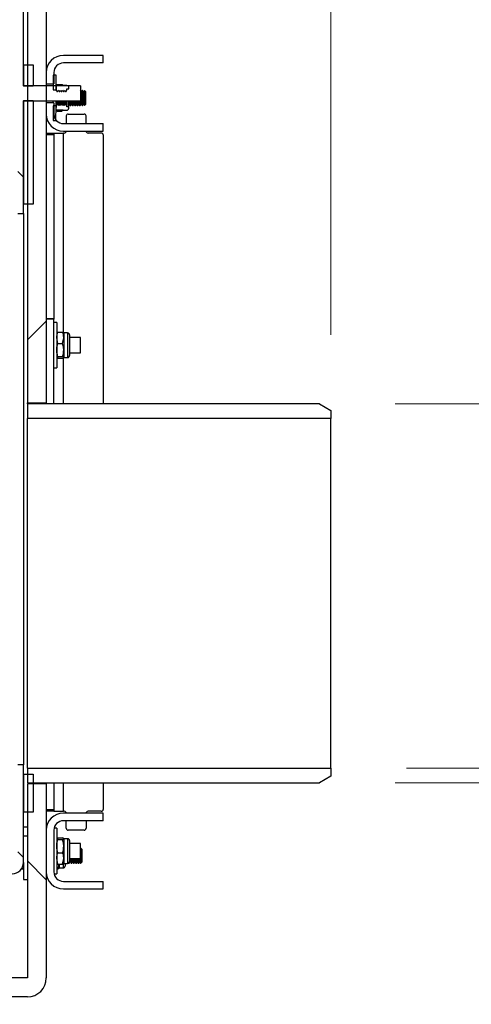
# Model space of a CAD drawing. Units: millimetres. Extents: x 8 to 201, y 4 to 288.
# Drawn here: x 172 to 178, y 96 to 109 of the extents above; entities that cross this region are included whole.
import ezdxf

# ---------------------------------------------------------------- set-up
doc = ezdxf.new("R2010")
doc.units = ezdxf.units.MM
doc.styles.add('SLDTEXTSTYLE1', font='TXT', dxfattribs={"width": 0.75})
doc.dimstyles.new('SLDDIMSTYLE0', dxfattribs={"dimtxt": 2.116667, "dimasz": 2.64, "dimexe": 0, "dimexo": 0.0625, "dimgap": 0.529167, "dimtad": 1, "dimlfac": 40, "dimrnd": 1e-09, "dimzin": 12, "dimdsep": 46, "dimtxsty": 'SLDTEXTSTYLE1', "dimsah": 1, "dimcen": 0.09, "dimadec": 0, "dimazin": 3, "dimtfac": 1, "dimtofl": 0, "dimtmove": 0, "dimatfit": 3, "dimfxl": 0, "dimfrac": 2, "dimtolj": 1, "dimtzin": 12, "dimarcsym": 0})
doc.dimstyles.new('SLDDIMSTYLE1', dxfattribs={"dimtxt": 2.116667, "dimasz": 2.64, "dimexe": 0, "dimexo": 0.0625, "dimgap": 0.529167, "dimtad": 1, "dimlfac": 40, "dimrnd": 1e-09, "dimzin": 12, "dimdsep": 46, "dimtxsty": 'SLDTEXTSTYLE1', "dimsah": 1, "dimcen": 0.09, "dimadec": 0, "dimazin": 3, "dimtfac": 1, "dimtmove": 0, "dimatfit": 0, "dimfxl": 0, "dimfrac": 2, "dimtolj": 1, "dimtzin": 12, "dimarcsym": 0})
pattern_1 = [(45, (0, 0), (-6.7352, 6.7352), []), (135, (0, 0), (-6.7352, -6.7352), [])]

# ---------------------------------------------------------------- blocks, each defined once
blk = doc.blocks.new('_D_11')
at = {"color": 7, "linetype": 'Continuous', "lineweight": 0}
for p, q in [((182.782, 103.627), (182.782, 114.615)), ((176.673, 103.627), (183.782, 103.627)), ((182.782, 98.627), (182.782, 103.627)), ((176.673, 98.627), (183.782, 98.627)), ((182.782, 98.627), (182.782, 93.547))]:
    blk.add_line(p, q, dxfattribs=at)
at = {"color": 7, "linetype": 'Continuous', "lineweight": 18}
for points in [[(182.782, 103.627), (183.19, 106.267), (182.374, 106.267)], [(182.782, 98.627), (182.374, 95.987), (183.19, 95.987)]]:
    blk.add_solid(points, dxfattribs=at)
at = {"color": 7, "linetype": 'Continuous', "lineweight": 18, "char_height": 2.1167, "attachment_point": 1, "rotation": 90, "style": 'SLDTEXTSTYLE1'}
for s, insert in [('200', (180.054, 109.923)), ('%%c', (180.054, 106.728))]:
    blk.add_mtext(s, dxfattribs=dict(at, insert=insert))
blk = doc.blocks.new('_D_12')
at = {"color": 7, "linetype": 'Continuous', "lineweight": 0}
for p, q in [((142.398, 104.122), (142.398, 163.708)), ((175.823, 104.54), (175.823, 163.708)), ((142.398, 162.708), (175.823, 162.708))]:
    blk.add_line(p, q, dxfattribs=at)
at = {"color": 7, "linetype": 'Continuous', "lineweight": 18}
for points in [[(142.398, 162.708), (145.038, 162.3), (145.038, 163.116)], [(175.823, 162.708), (173.183, 163.116), (173.183, 162.3)]]:
    blk.add_solid(points, dxfattribs=at)
at = {"color": 7, "linetype": 'Continuous', "lineweight": 18, "insert": (159.186, 165.437), "char_height": 2.1167, "attachment_point": 1, "style": 'SLDTEXTSTYLE1'}
blk.add_mtext('1337', dxfattribs=at)
blk = doc.blocks.new('_D_14')
at = {"color": 7, "linetype": 'Continuous', "lineweight": 0}
for p, q in [((172.223, 146.708), (188.158, 146.708)), ((187.158, 98.819), (187.158, 146.708)), ((176.823, 98.819), (188.158, 98.819))]:
    blk.add_line(p, q, dxfattribs=at)
at = {"color": 7, "linetype": 'Continuous', "lineweight": 18}
for points in [[(187.158, 146.708), (186.75, 144.068), (187.566, 144.068)], [(187.158, 98.819), (187.566, 101.459), (186.75, 101.459)]]:
    blk.add_solid(points, dxfattribs=at)
at = {"color": 7, "linetype": 'Continuous', "lineweight": 18, "char_height": 2.1167, "attachment_point": 1, "rotation": 90, "style": 'SLDTEXTSTYLE1'}
for s, insert in [('1930', (184.429, 125.651)), ('min.', (184.429, 119.16))]:
    blk.add_mtext(s, dxfattribs=dict(at, insert=insert))

msp = doc.modelspace()

# ---------------------------------------------------------------- hatches: boundary and pattern name
at = {"linetype": 'Continuous', "lineweight": 18}
h = msp.add_hatch(dxfattribs=at)
h.set_pattern_fill('DIN 128 Plastic', style=0, pattern_type=2)
h.set_pattern_definition(pattern_1)
edge = h.paths.add_edge_path(flags=0)
edge.add_line((173.88517, 120.17658), (172.54767, 120.17658))
edge.add_line((172.54767, 120.17658), (172.54767, 119.92658))
edge.add_line((172.54767, 119.92658), (174.12241, 119.92658))
edge.add_line((174.12241, 119.92658), (174.37276, 124.70356))
edge.add_arc((174.49767, 124.70835), 0.125, 0, 182.19734, ccw=False)
edge.add_line((174.62267, 124.70835), (174.62267, 119.3619))
edge.add_line((174.62267, 119.3619), (171.96911, 116.70835))
edge.add_arc((172.32267, 116.35479), 0.5, 135, 180)
edge.add_line((171.82267, 116.35479), (171.82267, 103.63908))
edge.add_line((171.82267, 103.63908), (172.07267, 103.63908))
edge.add_line((172.07267, 103.63908), (172.07267, 116.35479))
edge.add_arc((172.32267, 116.35479), 0.25, 135, 180, ccw=False)
edge.add_line((172.14589, 116.53157), (176.79145, 121.17713))
edge.add_arc((175.90757, 122.06101), 1.25, 315, 405)
edge.add_line((176.79145, 122.9449), (174.76283, 124.97351))
edge.add_arc((174.49767, 124.70835), 0.375, 45, 62.181861)
edge.add_arc((174.49767, 124.70835), 0.375, 62.181861, 180)
edge.add_line((174.12267, 124.70835), (173.88517, 120.17658))
edge = h.paths.add_edge_path(flags=0)
edge.add_arc((175.90757, 122.06101), 0.625, 0, 360)
h = msp.add_hatch(dxfattribs=at)
h.set_pattern_fill('ANSI37', style=0)
h.paths.add_polyline_path([(171.69767, 108.87658), (171.69767, 106.13908), (171.77267, 106.13908), (171.77267, 107.62658), (172.52267, 107.62658), (172.52267, 107.82658), (171.77267, 107.82658), (171.77267, 108.87658)], flags=0)
h = msp.add_hatch(dxfattribs=at)
h.set_pattern_fill('ANSI37', angle=3e-322, style=0)
edge = h.paths.add_edge_path(flags=0)
edge.add_line((172.29767, 108.12658), (172.82267, 108.12658))
edge.add_line((172.82267, 108.12658), (172.82267, 108.22658))
edge.add_line((172.82267, 108.22658), (172.29767, 108.22658))
edge.add_arc((172.29767, 108.00158), 0.225, 90, 180)
edge.add_line((172.07267, 108.00158), (172.07267, 107.85158))
edge.add_line((172.07267, 107.85158), (172.17267, 107.85158))
edge.add_line((172.17267, 107.85158), (172.17267, 108.00158))
edge.add_arc((172.29767, 108.00158), 0.125, 90, 180, ccw=False)
h = msp.add_hatch(dxfattribs=at)
h.set_pattern_fill('ANSI31', style=0)
h.paths.add_polyline_path([(171.77267, 107.82033), (171.89767, 107.82033), (171.89767, 108.10158), (171.77267, 108.10158)], flags=0)
h = msp.add_hatch(dxfattribs=at)
h.set_pattern_fill('ANSI31', style=0)
h.paths.add_polyline_path([(172.16514, 107.96661), (172.16418, 107.77162), (172.20168, 107.77143), (172.20264, 107.96643)], flags=0)
h = msp.add_hatch(dxfattribs=at)
h.set_pattern_fill('ANSI31', style=0)
edge = h.paths.add_edge_path(flags=0)
edge.add_line((172.34515, 107.76572), (172.34524, 107.78358))
edge.add_line((172.34524, 107.78358), (172.37074, 107.78345))
edge.add_line((172.37074, 107.78345), (172.37083, 107.8026))
edge.add_arc((172.34533, 107.80272), 0.0255, 359.71692, 449.71692)
edge.add_line((172.34546, 107.82822), (172.29446, 107.82847))
edge.add_line((172.29446, 107.82847), (172.29349, 107.83017))
edge.add_line((172.29349, 107.83017), (172.20295, 107.83062))
edge.add_line((172.20295, 107.83062), (172.20196, 107.82893))
edge.add_line((172.20196, 107.82893), (172.20165, 107.76643))
edge.add_line((172.20165, 107.76643), (172.20229, 107.76643))
edge.add_line((172.20229, 107.76643), (172.21272, 107.75138))
edge.add_line((172.21272, 107.75138), (172.22028, 107.75134))
edge.add_line((172.22028, 107.75134), (172.23086, 107.76629))
edge.add_line((172.23086, 107.76629), (172.24129, 107.75123))
edge.add_line((172.24129, 107.75123), (172.24886, 107.7512))
edge.add_line((172.24886, 107.7512), (172.25943, 107.76615))
edge.add_line((172.25943, 107.76615), (172.26986, 107.75109))
edge.add_line((172.26986, 107.75109), (172.27743, 107.75106))
edge.add_line((172.27743, 107.75106), (172.28801, 107.766))
edge.add_line((172.28801, 107.766), (172.29843, 107.75095))
edge.add_line((172.29843, 107.75095), (172.306, 107.75092))
edge.add_line((172.306, 107.75092), (172.31658, 107.76586))
edge.add_line((172.31658, 107.76586), (172.32701, 107.75081))
edge.add_line((172.32701, 107.75081), (172.33457, 107.75077))
edge.add_line((172.33457, 107.75077), (172.34515, 107.76572))
h = msp.add_hatch(dxfattribs=at)
h.set_pattern_fill('ANSI31', style=0)
h.paths.add_polyline_path([(171.77267, 106.26408), (171.89767, 106.26408), (171.89767, 107.63283), (171.77267, 107.63283)], flags=0)
h = msp.add_hatch(dxfattribs=at)
h.set_pattern_fill('ANSI37', angle=3e-322, style=0)
edge = h.paths.add_edge_path(flags=0)
edge.add_line((172.29767, 107.22658), (172.82267, 107.22658))
edge.add_line((172.82267, 107.22658), (172.82267, 107.32658))
edge.add_line((172.82267, 107.32658), (172.29767, 107.32658))
edge.add_arc((172.29767, 107.45158), 0.125, 180, 270, ccw=False)
edge.add_line((172.17267, 107.45158), (172.17267, 107.60158))
edge.add_line((172.17267, 107.60158), (172.07267, 107.60158))
edge.add_line((172.07267, 107.60158), (172.07267, 107.45158))
edge.add_arc((172.29767, 107.45158), 0.225, 180, 270)
h = msp.add_hatch(dxfattribs=at)
h.set_pattern_fill('ANSI31', style=0)
h.paths.add_polyline_path([(172.19968, 107.36644), (172.20064, 107.56143), (172.16314, 107.56162), (172.16218, 107.36662)], flags=0)
h = msp.add_hatch(dxfattribs=at)
h.set_pattern_fill('ANSI31', style=0)
edge = h.paths.add_edge_path(flags=0)
edge.add_line((172.36948, 107.5286), (172.36957, 107.54774))
edge.add_line((172.36957, 107.54774), (172.34407, 107.54787))
edge.add_line((172.34407, 107.54787), (172.34416, 107.56572))
edge.add_line((172.34416, 107.56572), (172.33373, 107.58078))
edge.add_line((172.33373, 107.58078), (172.32617, 107.58081))
edge.add_line((172.32617, 107.58081), (172.31559, 107.56587))
edge.add_line((172.31559, 107.56587), (172.30516, 107.58092))
edge.add_line((172.30516, 107.58092), (172.29759, 107.58095))
edge.add_line((172.29759, 107.58095), (172.28702, 107.56601))
edge.add_line((172.28702, 107.56601), (172.27659, 107.58106))
edge.add_line((172.27659, 107.58106), (172.26902, 107.5811))
edge.add_line((172.26902, 107.5811), (172.25844, 107.56615))
edge.add_line((172.25844, 107.56615), (172.24802, 107.5812))
edge.add_line((172.24802, 107.5812), (172.24045, 107.58124))
edge.add_line((172.24045, 107.58124), (172.22987, 107.56629))
edge.add_line((172.22987, 107.56629), (172.21944, 107.58134))
edge.add_line((172.21944, 107.58134), (172.21188, 107.58138))
edge.add_line((172.21188, 107.58138), (172.2013, 107.56643))
edge.add_line((172.2013, 107.56643), (172.20066, 107.56643))
edge.add_line((172.20066, 107.56643), (172.20036, 107.50393))
edge.add_line((172.20036, 107.50393), (172.20132, 107.50224))
edge.add_line((172.20132, 107.50224), (172.29187, 107.50179))
edge.add_line((172.29187, 107.50179), (172.29285, 107.50348))
edge.add_line((172.29285, 107.50348), (172.34385, 107.50323))
edge.add_arc((172.34398, 107.52872), 0.0255, 269.71692, 359.71692)
h = msp.add_hatch(dxfattribs=at)
h.set_pattern_fill('DIN 128 Plastic', style=0, pattern_type=2)
h.set_pattern_definition(pattern_1)
h.paths.add_polyline_path([(171.82267, 103.43427), (175.82267, 103.43427), (175.82267, 103.53998), (175.67267, 103.62658), (171.82267, 103.62658)], flags=0)
h = msp.add_hatch(dxfattribs=at)
h.set_pattern_fill('ANSI37', style=0)
edge = h.paths.add_edge_path(flags=0)
edge.add_line((171.62267, 97.50158), (170.52267, 97.50158))
edge.add_line((170.52267, 97.50158), (170.52267, 97.42658))
edge.add_line((170.52267, 97.42658), (171.62267, 97.42658))
edge.add_arc((171.62267, 97.57658), 0.15, 270, 360)
edge.add_line((171.77267, 97.57658), (171.77267, 98.86408))
edge.add_line((171.77267, 98.86408), (171.69767, 98.86408))
edge.add_line((171.69767, 98.86408), (171.69767, 97.57658))
edge.add_arc((171.62267, 97.57658), 0.075, 270, 360, ccw=False)
h = msp.add_hatch(dxfattribs=at)
h.set_pattern_fill('DIN 128 Plastic', style=0, pattern_type=2)
h.set_pattern_definition(pattern_1)
h.paths.add_polyline_path([(175.82267, 98.81889), (171.82267, 98.81889), (171.82267, 98.62658), (175.67267, 98.62658), (175.82267, 98.71318)], flags=0)
h = msp.add_hatch(dxfattribs=at)
h.set_pattern_fill('ANSI31', style=0)
h.paths.add_polyline_path([(171.89767, 98.73908), (171.77267, 98.73908), (171.77267, 98.23908), (171.89767, 98.23908)], flags=0)
h = msp.add_hatch(dxfattribs=at)
h.set_pattern_fill('DIN 128 Plastic', style=0, pattern_type=2)
h.set_pattern_definition(pattern_1)
edge = h.paths.add_edge_path(flags=0)
edge.add_arc((171.82267, 96.05158), 0.25, 270, 360)
edge.add_line((172.07267, 96.05158), (172.07267, 98.61408))
edge.add_line((172.07267, 98.61408), (171.82267, 98.61408))
edge.add_line((171.82267, 98.61408), (171.82267, 96.05158))
edge.add_line((171.82267, 96.05158), (169.10693, 96.05158))
edge.add_line((169.10693, 96.05158), (168.05195, 98.314))
edge.add_arc((167.82537, 98.20835), 0.25, 25, 90)
edge.add_line((167.82537, 98.45835), (148.27267, 98.45835))
edge.add_line((148.27267, 98.45835), (142.39767, 98.45835))
edge.add_line((142.39767, 98.45835), (142.39767, 98.29495))
edge.add_line((142.39767, 98.29495), (142.54767, 98.20835))
edge.add_line((142.54767, 98.20835), (148.02267, 98.20835))
edge.add_line((148.02267, 98.20835), (148.17096, 97.88931))
edge.add_arc((148.39767, 97.99469), 0.25, 204.929783, 335.070217)
edge.add_line((148.62437, 97.88931), (148.77267, 98.20835))
edge.add_line((148.77267, 98.20835), (167.82537, 98.20835))
edge.add_line((167.82537, 98.20835), (168.88036, 95.94592))
edge.add_arc((169.10693, 96.05158), 0.25, 205, 270)
edge.add_line((169.10693, 95.80158), (171.82267, 95.80158))
h = msp.add_hatch(dxfattribs=at)
h.set_pattern_fill('ANSI37', angle=3e-322, style=0)
edge = h.paths.add_edge_path(flags=0)
edge.add_line((172.29767, 97.22658), (172.82267, 97.22658))
edge.add_line((172.82267, 97.22658), (172.82267, 97.32658))
edge.add_line((172.82267, 97.32658), (172.29767, 97.32658))
edge.add_arc((172.29767, 97.45158), 0.125, 180, 270, ccw=False)
edge.add_line((172.17267, 97.45158), (172.17267, 98.00158))
edge.add_arc((172.29767, 98.00158), 0.125, 90, 180, ccw=False)
edge.add_line((172.29767, 98.12658), (172.82267, 98.12658))
edge.add_line((172.82267, 98.12658), (172.82267, 98.22658))
edge.add_line((172.82267, 98.22658), (172.29767, 98.22658))
edge.add_arc((172.29767, 98.00158), 0.225, 90, 180)
edge.add_line((172.07267, 98.00158), (172.07267, 97.45158))
edge.add_arc((172.29767, 97.45158), 0.225, 180, 270)

# ---------------------------------------------------------------- linework, layer by layer
at = {"color": 7, "linetype": 'Continuous', "lineweight": 25}
for p, q in [((171.82267, 116.35479), (171.82267, 103.63908)), ((172.07267, 116.35479), (172.07267, 103.63908)), ((171.77267, 107.82658), (171.77267, 108.87658)), ((172.82267, 108.22658), (172.29767, 108.22658)), ((172.82267, 108.12658), (172.29767, 108.12658)), ((172.82267, 108.12658), (172.82267, 108.22658)), ((171.77267, 108.10158), (171.77267, 107.82033)), ((171.77267, 108.10158), (171.89767, 108.10158)), ((171.89767, 108.10158), (171.89767, 107.82033)), ((172.07267, 108.00158), (172.07267, 107.85158)), ((172.17267, 108.00158), (172.17267, 107.85158)), ((172.07267, 107.85158), (172.17267, 107.85158)), ((172.16514, 107.96661), (172.16418, 107.77162)), ((172.20264, 107.96643), (172.16514, 107.96661)), ((172.20168, 107.77143), (172.20264, 107.96643)), ((172.52267, 107.82658), (171.77267, 107.82658)), ((171.89767, 107.82033), (171.77267, 107.82033)), ((172.16418, 107.77162), (172.20168, 107.77143)), ((172.20196, 107.82893), (172.20165, 107.76643)), ((172.20229, 107.76643), (172.20165, 107.76643)), ((172.20295, 107.83062), (172.20196, 107.82893)), ((172.21272, 107.75138), (172.20229, 107.76643)), ((172.20295, 107.83062), (172.29349, 107.83017)), ((172.20484, 107.83061), (172.21653, 107.84062)), ((172.21272, 107.75138), (172.22028, 107.75134)), ((172.21653, 107.84062), (172.28, 107.8403)), ((172.22028, 107.75134), (172.23086, 107.76629)), ((172.23086, 107.76629), (172.24129, 107.75123)), ((172.24129, 107.75123), (172.24886, 107.7512)), ((172.24886, 107.7512), (172.25943, 107.76615)), ((172.25943, 107.76615), (172.26986, 107.75109)), ((172.26986, 107.75109), (172.27743, 107.75106)), ((172.27743, 107.75106), (172.28801, 107.766)), ((172.2916, 107.83018), (172.28, 107.8403)), ((172.28801, 107.766), (172.29843, 107.75095)), ((172.29349, 107.83017), (172.29446, 107.82847)), ((172.34546, 107.82822), (172.29446, 107.82847)), ((172.29843, 107.75095), (172.306, 107.75092)), ((172.306, 107.75092), (172.31658, 107.76586)), ((172.31658, 107.76586), (172.32701, 107.75081)), ((172.32701, 107.75081), (172.33457, 107.75077)), ((172.33457, 107.75077), (172.34515, 107.76572)), ((172.34515, 107.76572), (172.34524, 107.78358)), ((172.34524, 107.78358), (172.37074, 107.78345)), ((172.37074, 107.78345), (172.37083, 107.8026)), ((172.52267, 107.82658), (172.52267, 107.62658)), ((172.53222, 107.74753), (172.52267, 107.76132)), ((172.5314, 107.58206), (172.53222, 107.74753)), ((172.54439, 107.76474), (172.53222, 107.74753)), ((172.5434, 107.56474), (172.54439, 107.76474)), ((172.55147, 107.7647), (172.54439, 107.76474)), ((172.55048, 107.56471), (172.55147, 107.7647)), ((172.56347, 107.74738), (172.55147, 107.7647)), ((172.56265, 107.58191), (172.56347, 107.74738)), ((172.57564, 107.76458), (172.56347, 107.74738)), ((172.57465, 107.56459), (172.57564, 107.76458)), ((172.57754, 107.76457), (172.57564, 107.76458)), ((172.57719, 107.69251), (172.57754, 107.76457)), ((172.59472, 107.74723), (172.57754, 107.76457)), ((172.59443, 107.6876), (172.59472, 107.74723)), ((171.77267, 107.63283), (171.89767, 107.63283)), ((171.77267, 107.63283), (171.77267, 106.26408)), ((171.77267, 107.62658), (172.52267, 107.62658)), ((171.77267, 106.13908), (171.77267, 107.62658)), ((171.89767, 107.63283), (171.89767, 106.26408)), ((172.07267, 107.60158), (172.07267, 107.45158)), ((172.17267, 107.60158), (172.07267, 107.60158)), ((172.16334, 107.60158), (172.16346, 107.62658)), ((172.17267, 107.60158), (172.17267, 107.60181)), ((172.17267, 107.60158), (172.17267, 107.45158)), ((172.20096, 107.62658), (172.20066, 107.56643)), ((172.2013, 107.56643), (172.2016, 107.62658)), ((172.21188, 107.58138), (172.2121, 107.62658)), ((172.21967, 107.62658), (172.21944, 107.58134)), ((172.23017, 107.62658), (172.22987, 107.56629)), ((172.24067, 107.62658), (172.24045, 107.58124)), ((172.24824, 107.62658), (172.24802, 107.5812)), ((172.25874, 107.62658), (172.25844, 107.56615)), ((172.26925, 107.62658), (172.26902, 107.5811)), ((172.27681, 107.62658), (172.27659, 107.58106)), ((172.28732, 107.62658), (172.28702, 107.56601)), ((172.29782, 107.62658), (172.29759, 107.58095)), ((172.30539, 107.62658), (172.30516, 107.58092)), ((172.31589, 107.62658), (172.31559, 107.56587)), ((172.32639, 107.62658), (172.32617, 107.58081)), ((172.33396, 107.62658), (172.33373, 107.58078)), ((172.34446, 107.62658), (172.34416, 107.56572)), ((172.36957, 107.54774), (172.36996, 107.62658)), ((172.37515, 107.58283), (172.37537, 107.62658)), ((172.38716, 107.56551), (172.38746, 107.62658)), ((172.39423, 107.56548), (172.39453, 107.62658)), ((172.4064, 107.58268), (172.40662, 107.62658)), ((172.41841, 107.56536), (172.41871, 107.62658)), ((172.42548, 107.56532), (172.42578, 107.62658)), ((172.43765, 107.58253), (172.43787, 107.62658)), ((172.44966, 107.5652), (172.44996, 107.62658)), ((172.45673, 107.56517), (172.45703, 107.62658)), ((172.4689, 107.58237), (172.46912, 107.62658)), ((172.48091, 107.56505), (172.48121, 107.62658)), ((172.48798, 107.56501), (172.48829, 107.62658)), ((172.50015, 107.58222), (172.50037, 107.62658)), ((172.51216, 107.56489), (172.51246, 107.62658)), ((172.51923, 107.56486), (172.51954, 107.62658)), ((172.57655, 107.56458), (172.57719, 107.69251)), ((172.5939, 107.58175), (172.59443, 107.6876)), ((172.16314, 107.56162), (172.16218, 107.36662)), ((172.20064, 107.56143), (172.16314, 107.56162)), ((172.19968, 107.36644), (172.20064, 107.56143)), ((172.20066, 107.56643), (172.20036, 107.50393)), ((172.20036, 107.50393), (172.20132, 107.50224)), ((172.20066, 107.56643), (172.2013, 107.56643)), ((172.2013, 107.56643), (172.21188, 107.58138)), ((172.29187, 107.50179), (172.20132, 107.50224)), ((172.21481, 107.49211), (172.20132, 107.50224)), ((172.21944, 107.58134), (172.21188, 107.58138)), ((172.21481, 107.49211), (172.27828, 107.49179)), ((172.22987, 107.56629), (172.21944, 107.58134)), ((172.24045, 107.58124), (172.22987, 107.56629)), ((172.24802, 107.5812), (172.24045, 107.58124)), ((172.25844, 107.56615), (172.24802, 107.5812)), ((172.26902, 107.5811), (172.25844, 107.56615)), ((172.27659, 107.58106), (172.26902, 107.5811)), ((172.28702, 107.56601), (172.27659, 107.58106)), ((172.27828, 107.49179), (172.29187, 107.50179)), ((172.29759, 107.58095), (172.28702, 107.56601)), ((172.29285, 107.50348), (172.29187, 107.50179)), ((172.29285, 107.50348), (172.34385, 107.50323)), ((172.30516, 107.58092), (172.29759, 107.58095)), ((172.31559, 107.56587), (172.30516, 107.58092)), ((172.32617, 107.58081), (172.31559, 107.56587)), ((172.33373, 107.58078), (172.32617, 107.58081)), ((172.34416, 107.56572), (172.33373, 107.58078)), ((172.34407, 107.54787), (172.34416, 107.56572)), ((172.36957, 107.54774), (172.34407, 107.54787)), ((172.36948, 107.5286), (172.36957, 107.54774)), ((172.36971, 107.57514), (172.37515, 107.58283)), ((172.37515, 107.58283), (172.38716, 107.56551)), ((172.38716, 107.56551), (172.39423, 107.56548)), ((172.39423, 107.56548), (172.4064, 107.58268)), ((172.4064, 107.58268), (172.41841, 107.56536)), ((172.41841, 107.56536), (172.42548, 107.56532)), ((172.42548, 107.56532), (172.43765, 107.58253)), ((172.43765, 107.58253), (172.44966, 107.5652)), ((172.44966, 107.5652), (172.45673, 107.56517)), ((172.45673, 107.56517), (172.4689, 107.58237)), ((172.4689, 107.58237), (172.48091, 107.56505)), ((172.48091, 107.56505), (172.48798, 107.56501)), ((172.48798, 107.56501), (172.50015, 107.58222)), ((172.50015, 107.58222), (172.51216, 107.56489)), ((172.51216, 107.56489), (172.51923, 107.56486)), ((172.51923, 107.56486), (172.5314, 107.58206)), ((172.5314, 107.58206), (172.5434, 107.56474)), ((172.5434, 107.56474), (172.55048, 107.56471)), ((172.55048, 107.56471), (172.56265, 107.58191)), ((172.56265, 107.58191), (172.57465, 107.56459)), ((172.57465, 107.56459), (172.57655, 107.56458)), ((172.57655, 107.56458), (172.5939, 107.58175)), ((172.16218, 107.36662), (172.19968, 107.36644)), ((172.33517, 107.42658), (172.33517, 107.32658)), ((172.36017, 107.45158), (172.57267, 107.45158)), ((172.59767, 107.32658), (172.59767, 107.42658)), ((172.07267, 107.20158), (172.17267, 107.20158)), ((172.17267, 107.20158), (172.17267, 107.17658)), ((172.17267, 107.20158), (172.29767, 107.20158)), ((172.29767, 107.32658), (172.82267, 107.32658)), ((172.29767, 107.22658), (172.82267, 107.22658)), ((172.31017, 107.20158), (172.29767, 107.20158)), ((172.79767, 107.20158), (172.62267, 107.20158)), ((172.82267, 107.22658), (172.82267, 107.32658)), ((172.17267, 107.17658), (172.07267, 107.17658)), ((172.17267, 107.17658), (172.17267, 104.7547)), ((172.82267, 107.17658), (172.82267, 103.62658)), ((171.89767, 106.26408), (171.77267, 106.26408)), ((171.69767, 106.13908), (171.77267, 106.13908)), ((171.77267, 106.13908), (171.77267, 98.86408)), ((172.07267, 104.7547), (172.17267, 104.7547)), ((172.17267, 104.74334), (172.07267, 104.74334)), ((172.17267, 104.7547), (172.17267, 104.74334)), ((172.17267, 103.62658), (172.17267, 104.74334)), ((172.21017, 104.70158), (172.17267, 104.70158)), ((172.21017, 104.70158), (172.21017, 104.10158)), ((172.22468, 104.57386), (172.21017, 104.56298)), ((172.22468, 104.42334), (172.21017, 104.4986)), ((172.22468, 104.57386), (172.28815, 104.57386)), ((172.28815, 104.57386), (172.30267, 104.56298)), ((172.28815, 104.42334), (172.30267, 104.4986)), ((172.35367, 104.56408), (172.30267, 104.56408)), ((172.30267, 104.56408), (172.30267, 104.4986)), ((172.30267, 104.4986), (172.30267, 104.3372)), ((172.37917, 104.53858), (172.37917, 104.26458)), ((172.52267, 104.50158), (172.37917, 104.50158)), ((172.52267, 104.40158), (172.52267, 104.50158)), ((172.22468, 104.42334), (172.28815, 104.42334)), ((172.52267, 104.30158), (172.52267, 104.40158)), ((172.22468, 104.22929), (172.21017, 104.24017)), ((172.22468, 104.25106), (172.28815, 104.25106)), ((172.22468, 104.22929), (172.28815, 104.22929)), ((172.28815, 104.22929), (172.30267, 104.24017)), ((172.30267, 104.3372), (172.30267, 104.24017)), ((172.30267, 104.23908), (172.35367, 104.23908)), ((172.37917, 104.30158), (172.52267, 104.30158)), ((172.17267, 104.10158), (172.21017, 104.10158)), ((171.82267, 103.62658), (171.82267, 103.63908)), ((171.82267, 103.63908), (172.07267, 103.63908)), ((175.67267, 103.62658), (171.82267, 103.62658)), ((171.82267, 103.62658), (171.82267, 103.43427)), ((172.07267, 103.62658), (172.07267, 103.63908)), ((175.67267, 103.62658), (175.82267, 103.53998)), ((175.82267, 103.43427), (171.82267, 103.43427)), ((171.82267, 98.81889), (171.82267, 103.43427)), ((175.82267, 103.53998), (175.82267, 103.43427)), ((175.82267, 98.81889), (175.82267, 103.43427)), ((171.77267, 98.86408), (171.69767, 98.86408)), ((171.77267, 97.57658), (171.77267, 98.86408)), ((171.82267, 98.81889), (175.82267, 98.81889)), ((171.82267, 98.81889), (171.82267, 98.62658)), ((175.82267, 98.81889), (175.82267, 98.71318)), ((171.77267, 98.73908), (171.89767, 98.73908)), ((171.77267, 98.73908), (171.77267, 98.23908)), ((171.82267, 98.62658), (175.67267, 98.62658)), ((171.89767, 98.73908), (171.89767, 98.23908)), ((172.07267, 98.61408), (172.07267, 98.62658)), ((172.17267, 98.62658), (172.17267, 98.27658)), ((172.82267, 98.62658), (172.82267, 98.27658)), ((175.82267, 98.71318), (175.67267, 98.62658)), ((172.07267, 98.61408), (171.82267, 98.61408)), ((171.82267, 98.61408), (171.82267, 96.05158)), ((172.07267, 98.61408), (172.07267, 96.05158)), ((171.89767, 98.23908), (171.77267, 98.23908)), ((172.07267, 98.27658), (172.17267, 98.27658)), ((172.17267, 98.25158), (172.07267, 98.25158)), ((172.17267, 98.27658), (172.17267, 98.25158)), ((172.17267, 98.25158), (172.29767, 98.25158)), ((172.31017, 98.25158), (172.29767, 98.25158)), ((172.79767, 98.25158), (172.62267, 98.25158)), ((172.82267, 98.22658), (172.29767, 98.22658)), ((172.82267, 98.12658), (172.29767, 98.12658)), ((172.33517, 98.02658), (172.33517, 98.12658)), ((172.59767, 98.12658), (172.59767, 98.02658)), ((172.82267, 98.12658), (172.82267, 98.22658)), ((172.07267, 98.00158), (172.07267, 97.45158)), ((172.17267, 98.00158), (172.17267, 97.45158)), ((172.21017, 98.02658), (172.17519, 98.02658)), ((172.21017, 98.02658), (172.21017, 97.42658)), ((172.57267, 98.00158), (172.36017, 98.00158)), ((172.22468, 97.8771), (172.21017, 97.88798)), ((172.22468, 97.89886), (172.28815, 97.89886)), ((172.22468, 97.8771), (172.28815, 97.8771)), ((172.28815, 97.8771), (172.30267, 97.88798)), ((172.35367, 97.88908), (172.30267, 97.88908)), ((172.30267, 97.88798), (172.30267, 97.79096)), ((172.37917, 97.86358), (172.37917, 97.58958)), ((172.30267, 97.79096), (172.30267, 97.62955)), ((172.52267, 97.82658), (172.37917, 97.82658)), ((172.52267, 97.72658), (172.52267, 97.82658)), ((172.52624, 97.76471), (172.52267, 97.75966)), ((172.52267, 97.62658), (172.52267, 97.72658)), ((172.52525, 97.56471), (172.52624, 97.76471)), ((172.52814, 97.7647), (172.52624, 97.76471)), ((172.52778, 97.69263), (172.52814, 97.7647)), ((172.54531, 97.74735), (172.52814, 97.7647)), ((172.54502, 97.68773), (172.54531, 97.74735)), ((172.22468, 97.55429), (172.21017, 97.62955)), ((172.22468, 97.70481), (172.28815, 97.70481)), ((172.28815, 97.55429), (172.30267, 97.62955)), ((172.30267, 97.62955), (172.30267, 97.56408)), ((172.37917, 97.62658), (172.52267, 97.62658)), ((172.38825, 97.58265), (172.38846, 97.62658)), ((172.40025, 97.56533), (172.40055, 97.62658)), ((172.40732, 97.56529), (172.40763, 97.62658)), ((172.4195, 97.58249), (172.41972, 97.62658)), ((172.4315, 97.56517), (172.4318, 97.62658)), ((172.43857, 97.56514), (172.43888, 97.62658)), ((172.45075, 97.58234), (172.45097, 97.62658)), ((172.46275, 97.56502), (172.46305, 97.62658)), ((172.46982, 97.56498), (172.47013, 97.62658)), ((172.482, 97.58218), (172.48222, 97.62658)), ((172.494, 97.56486), (172.4943, 97.62658)), ((172.50107, 97.56483), (172.50138, 97.62658)), ((172.51325, 97.58203), (172.51347, 97.62658)), ((172.52715, 97.5647), (172.52778, 97.69263)), ((172.5445, 97.58188), (172.54502, 97.68773)), ((171.77267, 97.48826), (171.74401, 97.4884)), ((171.75257, 97.50158), (171.77267, 97.50158)), ((171.77267, 97.57658), (171.77267, 97.35158)), ((172.21017, 97.49201), (172.22888, 97.49191)), ((172.22468, 97.55429), (172.28815, 97.55429)), ((172.22888, 97.49191), (172.24148, 97.55429)), ((172.2437, 97.55429), (172.24345, 97.5036)), ((172.24345, 97.5036), (172.29445, 97.50335)), ((172.30267, 97.56408), (172.35367, 97.56408)), ((172.32025, 97.56408), (172.32007, 97.52872)), ((172.36725, 97.568), (172.369, 97.56548)), ((172.369, 97.56548), (172.36902, 97.56946)), ((172.369, 97.56548), (172.37608, 97.56544)), ((172.37608, 97.56544), (172.38825, 97.58265)), ((172.37608, 97.56544), (172.37613, 97.57752)), ((172.38825, 97.58265), (172.40025, 97.56533)), ((172.40025, 97.56533), (172.40732, 97.56529)), ((172.40732, 97.56529), (172.4195, 97.58249)), ((172.4195, 97.58249), (172.4315, 97.56517)), ((172.4315, 97.56517), (172.43857, 97.56514)), ((172.43857, 97.56514), (172.45075, 97.58234)), ((172.45075, 97.58234), (172.46275, 97.56502)), ((172.46275, 97.56502), (172.46982, 97.56498)), ((172.46982, 97.56498), (172.482, 97.58218)), ((172.482, 97.58218), (172.494, 97.56486)), ((172.494, 97.56486), (172.50107, 97.56483)), ((172.50107, 97.56483), (172.51325, 97.58203)), ((172.51325, 97.58203), (172.52525, 97.56471)), ((172.52525, 97.56471), (172.52715, 97.5647)), ((172.52715, 97.5647), (172.5445, 97.58188)), ((171.77267, 97.35158), (171.82267, 97.35158)), ((172.17519, 97.42658), (172.21017, 97.42658)), ((172.29767, 97.32658), (172.82267, 97.32658)), ((172.82267, 97.22658), (172.82267, 97.32658)), ((172.29767, 97.22658), (172.82267, 97.22658)), ((171.82267, 96.05158), (169.10693, 96.05158)), ((171.82267, 95.80158), (169.10693, 95.80158))]:
    msp.add_line(p, q, dxfattribs=at)
at = {"color": 8, "linetype": 'Continuous', "lineweight": 25}
for p, q in [((172.29767, 104.56673), (172.29767, 107.20158)), ((172.35367, 104.56408), (172.35367, 104.23908)), ((172.29767, 103.62658), (172.29767, 104.23643)), ((172.29767, 98.25158), (172.29767, 98.62658)), ((171.77267, 98.04581), (171.82267, 98.04581)), ((171.82267, 97.92084), (171.77267, 97.92084)), ((172.35367, 97.88908), (172.35367, 97.56408)), ((172.29471, 97.55749), (172.29445, 97.50335))]:
    msp.add_line(p, q, dxfattribs=at)
at = {"color": 7, "linetype": 'Continuous', "lineweight": 25}
for centre, radius, start, end in [((172.29767, 108.00158), 0.225, 90, 180), ((172.29767, 108.00158), 0.125, 90, 180), ((172.34533, 107.80272), 0.0255, 359.71692, 89.71692), ((172.34398, 107.52872), 0.0255, 269.71692, 359.71692), ((172.29767, 107.45158), 0.225, 180, 270), ((172.29767, 107.45158), 0.125, 180, 270), ((172.36017, 107.42658), 0.025, 90, 180), ((172.57267, 107.42658), 0.025, 0, 90), ((172.31017, 107.22658), 0.025, 270, 0), ((172.62267, 107.22658), 0.025, 180, 270), ((172.79767, 107.17658), 0.025, 0, 90), ((172.35367, 104.53858), 0.0255, 0, 90), ((172.35367, 104.26458), 0.0255, 270, 360), ((172.31017, 98.22658), 0.025, 0, 90), ((172.62267, 98.22658), 0.025, 90, 180), ((172.79767, 98.27658), 0.025, 270, 0), ((172.29767, 98.00158), 0.225, 90, 180), ((172.29767, 98.00158), 0.125, 90, 180), ((172.36017, 98.02658), 0.025, 180, 270), ((172.57267, 98.02658), 0.025, 270, 0), ((172.35367, 97.86358), 0.0255, 0, 90), ((172.35367, 97.58958), 0.0255, 270, 360), ((171.62267, 97.57658), 0.15, 270, 0), ((172.29457, 97.52885), 0.0255, 269.71692, 359.71692), ((172.29767, 97.45158), 0.225, 180, 270), ((172.29767, 97.45158), 0.125, 180, 270), ((171.82267, 96.05158), 0.25, 270, 0)]:
    msp.add_arc(centre, radius, start, end, dxfattribs=at)
for points, knots in [([(172.21017, 104.4986), (172.21018, 104.50039), (172.21039, 104.5258), (172.21779, 104.55071), (172.22468, 104.57386)], [0, 0, 0, 0, 0.07021477, 1, 1, 1, 1]), ([(172.30267, 104.4986), (172.30265, 104.50039), (172.30245, 104.5258), (172.29504, 104.55071), (172.28815, 104.57386)], [0, 0, 0, 0, 0.07021477, 1, 1, 1, 1]), ([(172.21017, 104.3372), (172.21038, 104.34503), (172.21118, 104.37419), (172.21898, 104.40258), (172.22468, 104.42334)], [0, 0, 0, 0, 0.26863361, 1, 1, 1, 1]), ([(172.30267, 104.3372), (172.30245, 104.34503), (172.30165, 104.37419), (172.29385, 104.40258), (172.28815, 104.42334)], [0, 0, 0, 0, 0.268633605, 1, 1, 1, 1]), ([(172.22468, 104.25106), (172.22249, 104.25829), (172.21398, 104.28637), (172.21179, 104.31554), (172.21017, 104.3372)], [0, 0, 0, 0, 0.25755135, 1, 1, 1, 1]), ([(172.21017, 104.24017), (172.21018, 104.24043), (172.21039, 104.24411), (172.21779, 104.24771), (172.22468, 104.25106)], [0, 0, 0, 0, 0.07021477, 1, 1, 1, 1]), ([(172.28815, 104.25106), (172.29034, 104.25829), (172.29885, 104.28637), (172.30104, 104.31554), (172.30267, 104.3372)], [0, 0, 0, 0, 0.25755135, 1, 1, 1, 1]), ([(172.30267, 104.24017), (172.30265, 104.24043), (172.30245, 104.24411), (172.29504, 104.24771), (172.28815, 104.25106)], [0, 0, 0, 0, 0.07021477, 1, 1, 1, 1]), ([(172.21017, 97.88798), (172.21018, 97.88824), (172.21039, 97.89191), (172.21779, 97.89552), (172.22468, 97.89886)], [0, 0, 0, 0, 0.07021477, 1, 1, 1, 1]), ([(172.21017, 97.79096), (172.21038, 97.79879), (172.21118, 97.82795), (172.21898, 97.85634), (172.22468, 97.8771)], [0, 0, 0, 0, 0.268633605, 1, 1, 1, 1]), ([(172.30267, 97.88798), (172.30265, 97.88824), (172.30245, 97.89191), (172.29504, 97.89552), (172.28815, 97.89886)], [0, 0, 0, 0, 0.07021477, 1, 1, 1, 1]), ([(172.30267, 97.79096), (172.30245, 97.79879), (172.30165, 97.82795), (172.29385, 97.85634), (172.28815, 97.8771)], [0, 0, 0, 0, 0.26863361, 1, 1, 1, 1]), ([(172.22468, 97.70481), (172.22249, 97.71205), (172.21398, 97.74012), (172.21179, 97.7693), (172.21017, 97.79096)], [0, 0, 0, 0, 0.25755135, 1, 1, 1, 1]), ([(172.28815, 97.70481), (172.29034, 97.71205), (172.29885, 97.74012), (172.30104, 97.7693), (172.30267, 97.79096)], [0, 0, 0, 0, 0.257551345, 1, 1, 1, 1]), ([(172.21017, 97.62955), (172.21018, 97.63134), (172.21039, 97.65675), (172.21779, 97.68166), (172.22468, 97.70481)], [0, 0, 0, 0, 0.07021477, 1, 1, 1, 1]), ([(172.30267, 97.62955), (172.30265, 97.63134), (172.30245, 97.65675), (172.29504, 97.68166), (172.28815, 97.70481)], [0, 0, 0, 0, 0.07021477, 1, 1, 1, 1]), ([(172.21017, 97.56517), (172.21018, 97.56492), (172.21039, 97.56124), (172.21779, 97.55764), (172.22468, 97.55429)], [0, 0, 0, 0, 0.07021477, 1, 1, 1, 1]), ([(172.24346, 97.50527), (172.24344, 97.50495), (172.24321, 97.50042), (172.23578, 97.49601), (172.22888, 97.49191)], [0, 0, 0, 0, 0.07021477, 1, 1, 1, 1]), ([(172.30267, 97.56517), (172.30265, 97.56492), (172.30245, 97.56124), (172.29504, 97.55764), (172.28815, 97.55429)], [0, 0, 0, 0, 0.07021477, 1, 1, 1, 1])]:
    msp.add_open_spline(points, degree=3, knots=knots, dxfattribs=at)

# ---------------------------------------------------------------- dimensions: what is measured, and where the dimension line sits
at = {"color": 7, "linetype": 'Continuous', "lineweight": 18}
dim = msp.add_linear_dim(base=(175.82267, 162.70835), p1=(142.39767, 103.12175), p2=(175.82267, 103.53998), dimstyle='SLDDIMSTYLE0', dxfattribs=at)
dim.commit()
dim.dimension.update_dxf_attribs({"geometry": '_D_12', "text_midpoint": (162.31423, 162.70835), "dimtype": 160})
for base, p1, p2, text, dimstyle, picture, middle in [((187.15757, 146.70835), (175.82267, 98.81889), (171.22267, 146.70835), 'min. <>', 'SLDDIMSTYLE0', '_D_14', (187.15757, 125.5333)), ((182.78229, 103.62658), (175.67267, 98.62658), (175.67267, 103.62658), '%%c<>', 'SLDDIMSTYLE1', '_D_11', (182.78229, 110.67131))]:
    dim = msp.add_linear_dim(base=base, p1=p1, p2=p2, angle=90, text=text, dimstyle=dimstyle, dxfattribs=at)
    dim.commit()
    dim.dimension.update_dxf_attribs({"geometry": picture, "text_midpoint": middle, "dimtype": 160})

doc.saveas('drawing.dxf')
